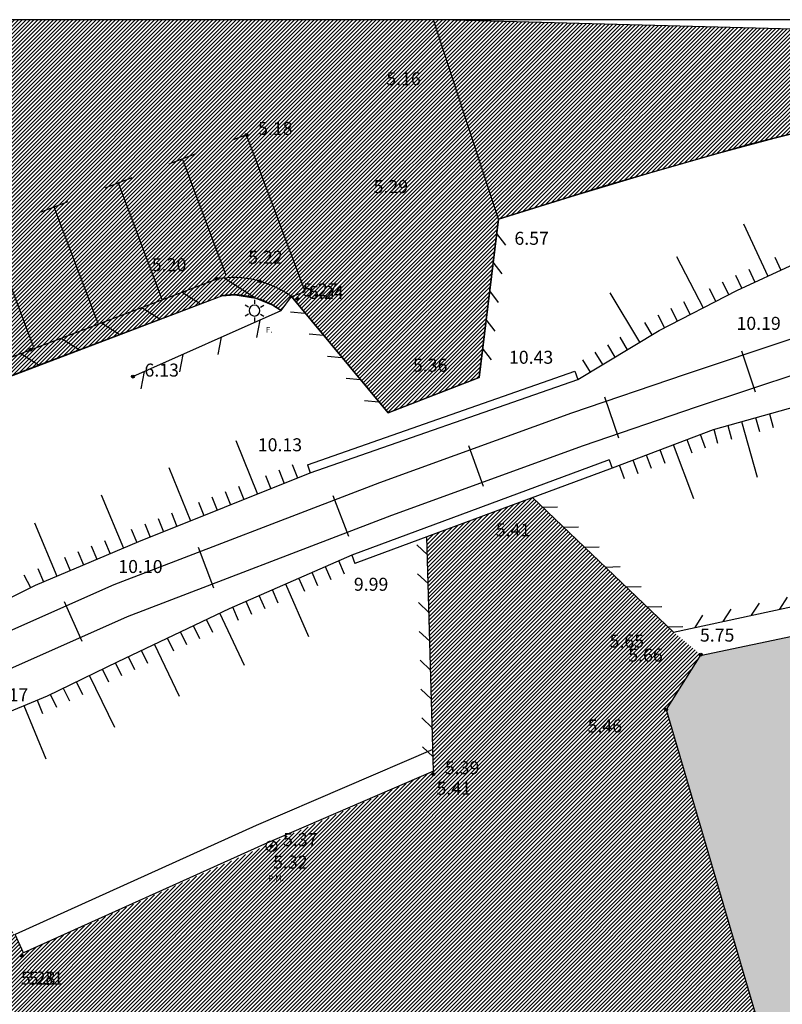
# Model space of a CAD drawing. Units: millimetres. Extents: x 552489 to 553059, y 4793717 to 4795081.
# Drawn here: x 552711 to 552737, y 4794223 to 4794258 of the extents above; entities that cross this region are included whole.
import ezdxf

# ---------------------------------------------------------------- set-up
doc = ezdxf.new("R2010")
doc.units = ezdxf.units.MM
for name, color, linetype in [('0_tramas-ELIZBURU', 7, 'Continuous'), ('Contorno$0$0_S-VIV', 254, 'Continuous'), ('Contorno$0$0U-BORDILLO', 3, 'Continuous'), ('Contorno$0$0U_ORDENACION', 252, 'Continuous'), ('Contorno$0$0U_PLANIMETRIA', 6, 'Continuous'), ('Contorno$0$0U_PTOS_COTAS', 2, 'Continuous'), ('Contorno$0$0U_PTOS_PUNTO', 2, 'Continuous'), ('Contorno$0$0U_VIV EXIT', 3, 'Continuous')]:
    doc.layers.add(name, color=color, linetype=linetype)
doc.layers.add('0_zonas verdes', color=7, linetype='Continuous', lineweight=13, true_color=0x588e48)
doc.layers.add('0_zonas verdes 2', color=7, linetype='Continuous', lineweight=13, true_color=0x9ca314)
doc.layers.add('Contorno$0$0U_S-VIAL EXIST', color=7, linetype='Continuous', true_color=0xececec)
doc.styles.add('Contorno$0$Standard', font='txt')
pattern_1 = [(45, (0, 0), (-0.067351920908, 0.067351920908), [])]

# ---------------------------------------------------------------- blocks, each defined once
blk = doc.blocks.new('tramas-elizburu')
at = {"layer": '0_zonas verdes 2'}
h = blk.add_hatch(dxfattribs=at)
h.set_pattern_fill('ANSI31', color=256, scale=0.1, style=0)
h.set_pattern_definition([(45, (-552640.89258, -4793824.93224), (-0.224506403027, 0.224506403027), [])])
edge = h.paths.add_edge_path()
edge.add_arc((-150.678, 56.516), 135.924, 336.73144, 346.83411, ccw=False)
edge.add_arc((-233.779, 96.008), 227.893, 331.45389, 335.8636, ccw=False)
edge.add_line((-33.59, -12.895), (-21.662, 5.591))
edge.add_line((-21.662, 5.591), (-17.941, 11.332))
edge.add_line((-17.941, 11.332), (-0.008, 1.936))
edge.add_line((-0.008, 1.936), (0.886, 7.612))
edge.add_line((0.886, 7.612), (1.957, 14.409))
edge.add_line((1.957, 14.409), (3.622, 25.068))
edge.add_arc((3790.5, -394.774), 3810.08, 173.408712, 173.673587, ccw=False)
edge.add_arc((88.186, 37.054), 82.767, 166.87804, 176.17891, ccw=False)
edge.add_arc((211.37, 0.962), 211.05, 160.34559, 164.92748, ccw=False)
edge.add_arc((-1078.449, 535.494), 1185.453, 336.981505, 337.931979)
edge.add_arc((-301.536, 235.176), 352.887, 335.72724, 338.03205)
edge.add_arc((-3888.13, 1834.8), 4279.819, 336.133651, 336.349223)
edge.add_arc((-343.878, 429.708), 488.538, 320.33917, 322.85263)
edge.add_arc((94.017, 101.902), 58.537, 127.19461, 145.92791, ccw=False)
edge.add_arc((131.663, 59.513), 115.144, 118.879, 129.36615, ccw=False)
edge.add_arc((132.311, 56.563), 118.044, 111.29904, 118.46319, ccw=False)
edge.add_arc((-275512.012, 756421.869), 804908.86, 290.023212029, 290.025526696)
edge.add_arc((50.231, 415.413), 247.756, 286.35223, 295.99141)
edge.add_arc((-172459.945, 397835.503), 433493.968, 293.46590947, 293.47276178)
edge.add_arc((378.291, -168.485), 418.767, 111.70016, 114.23992, ccw=False)
edge.add_arc((79.651, 440.386), 262.645, 303.19646, 307.44646)
edge.add_arc((177.373, 306.857), 97.283, 309.56986, 319.72736)
edge.add_arc((179.192, 306.584), 95.723, 319.14823, 328.46236)
edge.add_line((260.777, 256.515), (261.524, 267.623))
edge.add_line((261.524, 267.623), (259.083, 272.799))
edge.add_arc((242.249, 282.466), 19.412, 288.4127, 330.1322, ccw=False)
edge.add_line((248.38, 264.048), (253.304, 254.116))
edge.add_line((253.304, 254.116), (115.805, 186.516))
edge.add_line((115.805, 186.516), (110.543, 197.28))
edge.add_arc((257.881, -108.137), 339.098, 115.75346, 123.8052)
edge.add_arc((173.628, 2.597), 200.386, 121.40257, 139.74459)
edge.add_line((20.699, 132.086), (30.45, 124.893))
edge.add_arc((106.062, 64.637), 96.685, 141.44877, 161.87277)
edge.add_arc((298.839, -10.684), 303.55, 159.68178, 165.20303)
edge.add_arc((307.217, -12.825), 312.197, 165.21594, 171.0787)
edge.add_arc((-98.164, 46.779), 97.604, 345.37795, 353.41755, ccw=False)
edge.add_line((-3.721, 22.139), (-18.327, 25.556))
edge.add_line((-18.327, 25.556), (-18.327, 25.556))
blk.add_lwpolyline([(-18.327, 25.556, -0.04411), (-25.81, 2.82, -0.029647), (-33.062, -11.546), (-21.662, 5.591), (-17.941, 11.332), (-0.008, 1.936), (0.886, 7.612), (1.957, 14.409), (3.622, 25.068, -0.001156), (5.603, 42.57, -0.040605), (7.581, 55.844, -0.019995), (12.616, 71.948, 0.004147), (20.155, 90.111, 0.010057), (25.729, 103.165, 0.000941), (32.216, 117.903, 0.010967), (45.528, 134.697, -0.081922), (58.63, 148.532, -0.045791), (76.052, 160.338, -0.03127), (89.434, 166.544, 0.00001), (119.985, 177.679, 0.042084), (158.807, 192.715, 0.00003), (206.362, 213.362, -0.011082)], format="xyb", dxfattribs=at)
blk = doc.blocks.new('Contorno')
at = {"layer": 'Contorno$0$0_S-VIV'}
blk.add_hatch(color=256, dxfattribs=at).paths.add_polyline_path([(552766.353, 4794236.905), (552765.908, 4794237.551), (552772.684, 4794242.099), (552771.622, 4794243.53), (552763.118, 4794241.748), (552748.882, 4794238.595), (552734.394, 4794235.524), (552733.215, 4794233.658), (552737.791, 4794218.068), (552744.597, 4794222.264)])
at = {"layer": 'Contorno$0$0U_S-VIAL EXIST'}
h = blk.add_hatch(dxfattribs=at)
h.set_pattern_fill('ANSI31', color=256, scale=0.03, style=0)
h.set_pattern_definition(pattern_1)
h.paths.add_polyline_path([(552518.913, 4794226.675), (552519.267, 4794219.906), (552571.388, 4794214.224), (552594.315, 4794211.734), (552595.619, 4794211.447), (552596.788, 4794210.972), (552597.746, 4794210.245), (552598.602, 4794209.363), (552599.031, 4794208.823), (552599.562, 4794207.762), (552599.818, 4794206.942), (552599.933, 4794206.18), (552599.93, 4794205.046), (552599.764, 4794204.293), (552599.188, 4794202.906), (552598.29, 4794201.615), (552597.403, 4794200.549), (552596.606, 4794199.754), (552595.537, 4794198.725), (552594.63, 4794197.896), (552593.647, 4794197.169), (552592.643, 4794196.563), (552582.933, 4794191.889), (552578.797, 4794189.842), (552576.724, 4794188.815), (552575.9, 4794188.452), (552561.976, 4794182.196), (552545.557, 4794174.943), (552536.316, 4794170.81), (552529.75, 4794167.818), (552518.935, 4794162.781), (552518.834, 4794155.509), (552534.711, 4794162.745), (552545.769, 4794167.729), (552556.197, 4794172.401), (552563.286, 4794175.665), (552571.368, 4794179.386), (552579.006, 4794182.824), (552583.977, 4794185.04), (552586.796, 4794186.296), (552588.616, 4794187.107), (552589.777, 4794187.625), (552590.802, 4794187.807), (552591.549, 4794187.749), (552592.213, 4794187.628), (552592.823, 4794187.349), (552593.453, 4794187.019), (552593.98, 4794186.706), (552594.515, 4794186.179), (552602.337, 4794189.828), (552601.971, 4794191.244), (552601.957, 4794192.145), (552602.008, 4794192.953), (552602.251, 4794193.661), (552602.823, 4794194.134), (552604.972, 4794195.079), (552606.915, 4794195.925), (552609.202, 4794196.92), (552610.844, 4794197.635), (552612.738, 4794198.459), (552615.246, 4794199.551), (552616.571, 4794200.06), (552617.972, 4794200.56), (552619.024, 4794200.936), (552619.997, 4794201.283), (552620.597, 4794201.497), (552621.047, 4794201.539), (552621.329, 4794201.448), (552621.603, 4794201.982), (552624.305, 4794199.754), (552635.532, 4794204.562), (552635.599, 4794207.15), (552635.947, 4794207.116), (552636.012, 4794207.774), (552636.417, 4794208.931), (552636.81, 4794209.745), (552637.462, 4794210.716), (552637.9, 4794211.187), (552638.793, 4794211.981), (552639.702, 4794212.558), (552639.605, 4794212.912), (552648.062, 4794216.678), (552648.208, 4794216.344), (552649.134, 4794216.427), (552650.326, 4794216.391), (552651.795, 4794216.249), (552652.98, 4794215.925), (552653.312, 4794215.804), (552653.432, 4794216.133), (552656.464, 4794213.956), (552667.162, 4794218.51), (552667.551, 4794223.046), (552668.151, 4794223.068), (552668.186, 4794223.943), (552668.455, 4794225.126), (552668.752, 4794225.831), (552669.013, 4794226.286), (552669.934, 4794227.418), (552669.702, 4794228.017), (552678.531, 4794232.083), (552678.78, 4794231.537), (552679.962, 4794231.961), (552680.552, 4794232.103), (552681.378, 4794232.229), (552681.868, 4794232.266), (552682.607, 4794232.055), (552682.772, 4794231.918), (552683.194, 4794232.345), (552684.065, 4794231.548), (552687.905, 4794228.034), (552699.087, 4794232.919), (552699.57, 4794239.188), (552700.144, 4794239.014), (552700.453, 4794240.04), (552700.929, 4794240.966), (552701.783, 4794241.844), (552703.146, 4794242.395), (552717.828, 4794247.988), (552718.287, 4794248.015), (552719.005, 4794247.904), (552719.601, 4794247.654), (552719.886, 4794247.47), (552720.241, 4794247.954), (552723.59, 4794243.927), (552726.738, 4794245.155), (552727.416, 4794250.632), (552728.854, 4794251.086), (552730.077, 4794251.471), (552732.658, 4794252.242), (552734.982, 4794252.91), (552736.953, 4794253.443), (552738.653, 4794253.868), (552741.296, 4794254.527), (552743.133, 4794254.981), (552744.378, 4794255.255), (552745.753, 4794255.554), (552747.921, 4794256.01), (552749.713, 4794256.342), (552751.095, 4794256.588), (552752.438, 4794256.827), (552725.411, 4794257.545), (552621.95, 4794257.545), (552622.062, 4794241.76), (552621.97, 4794229.598), (552621.784, 4794227.356), (552621.531, 4794226.201), (552621.179, 4794225.041), (552620.639, 4794223.664), (552620.273, 4794222.918), (552619.261, 4794221.439), (552618.873, 4794220.976), (552617.56, 4794219.705), (552616.64, 4794219.091), (552615.697, 4794218.581), (552614.733, 4794218.154), (552613.533, 4794217.681), (552612.596, 4794217.382), (552611.726, 4794217.153), (552610.417, 4794216.937), (552609.111, 4794216.811), (552608.185, 4794216.763), (552607.121, 4794216.759)])
h = blk.add_hatch(dxfattribs=at)
h.set_pattern_fill('ANSI31', color=256, scale=0.03, style=0)
h.set_pattern_definition(pattern_1)
edge = h.paths.add_edge_path()
edge.add_line((552725.161, 4794231.52), (552710.961, 4794225.223))
edge.add_line((552710.961, 4794225.223), (552710.04, 4794227.066))
edge.add_line((552710.04, 4794227.066), (552708.735, 4794228.174))
edge.add_line((552708.735, 4794228.174), (552707.121, 4794229.037))
edge.add_line((552707.121, 4794229.037), (552704.97, 4794229.289))
edge.add_line((552704.97, 4794229.289), (552702.087, 4794229.052))
edge.add_line((552702.087, 4794229.052), (552699.609, 4794228.29))
edge.add_line((552699.609, 4794228.29), (552689.469, 4794223.856))
edge.add_arc((552682.466, 4794220.748), 7.662, -55.4326, 23.9311, ccw=False)
edge.add_line((552686.813, 4794214.439), (552677.946, 4794210.337))
edge.add_arc((552675.708, 4794217.489), 7.494, 201.5807, 287.3788, ccw=False)
edge.add_line((552668.739, 4794214.733), (552658.359, 4794210.119))
edge.add_arc((552651.769, 4794207.056), 7.267, -61.5254, 24.928, ccw=False)
edge.add_line((552655.234, 4794200.668), (552645.505, 4794196.447))
edge.add_arc((552643.005, 4794202.381), 6.439, 197.3482, 292.8491, ccw=False)
edge.add_line((552636.859, 4794200.461), (552625.963, 4794195.659))
edge.add_line((552625.963, 4794195.659), (552625.828, 4794195.926))
edge.add_line((552625.828, 4794195.926), (552625.212, 4794195.615))
edge.add_line((552625.212, 4794195.615), (552623.939, 4794194.378))
edge.add_line((552623.939, 4794194.378), (552623.395, 4794193.52))
edge.add_line((552623.395, 4794193.52), (552622.998, 4794192.66))
edge.add_line((552622.998, 4794192.66), (552622.53, 4794191.303))
edge.add_line((552622.53, 4794191.303), (552622.362, 4794189.705))
edge.add_line((552622.362, 4794189.705), (552623.588, 4794188.084))
edge.add_arc((552623.786, 4794187.028), 1.074, -66.4872, 100.6632, ccw=False)
edge.add_line((552624.215, 4794186.043), (552610.005, 4794179.812))
edge.add_arc((552607.881, 4794183.773), 4.495, 211.4237, 298.1947, ccw=False)
edge.add_line((552604.046, 4794181.43), (552602.431, 4794185.304))
edge.add_line((552602.431, 4794185.304), (552598.15, 4794183.133))
edge.add_line((552598.15, 4794183.133), (552599.522, 4794180.011))
edge.add_line((552599.522, 4794180.011), (552599.246, 4794178.235))
edge.add_line((552599.246, 4794178.235), (552598.493, 4794176.636))
edge.add_line((552598.493, 4794176.636), (552598.611, 4794175.492))
edge.add_line((552598.611, 4794175.492), (552597.869, 4794174.078))
edge.add_line((552597.869, 4794174.078), (552595.6, 4794172.649))
edge.add_line((552595.6, 4794172.649), (552591.381, 4794170.853))
edge.add_line((552591.381, 4794170.853), (552573.476, 4794163.332))
edge.add_line((552573.476, 4794163.332), (552547.017, 4794151.891))
edge.add_line((552547.017, 4794151.891), (552533.737, 4794146.082))
edge.add_line((552533.737, 4794146.082), (552520.457, 4794140.273))
edge.add_line((552520.457, 4794140.273), (552518.834, 4794138.286))
edge.add_line((552518.834, 4794138.286), (552518.834, 4794134.765))
edge.add_line((552518.834, 4794134.765), (552523.817, 4794138.418))
edge.add_line((552523.817, 4794138.418), (552597.294, 4794170.511))
edge.add_line((552597.294, 4794170.511), (552602.777, 4794172.255))
edge.add_line((552602.777, 4794172.255), (552629.15, 4794183.337))
edge.add_arc((552631.488, 4794179.77), 4.266, 31.6795, 123.2451, ccw=False)
edge.add_line((552635.118, 4794182.01), (552644.26, 4794161.894))
edge.add_line((552644.26, 4794161.894), (552652.432, 4794143.962))
edge.add_line((552652.432, 4794143.962), (552654.049, 4794140.793))
edge.add_line((552654.049, 4794140.793), (552657.83, 4794133.421))
edge.add_line((552657.83, 4794133.421), (552656.07, 4794132.51))
edge.add_line((552656.07, 4794132.51), (552658.37, 4794128.077))
edge.add_line((552658.37, 4794128.077), (552666.662, 4794132.281))
edge.add_line((552666.662, 4794132.281), (552664.296, 4794136.949))
edge.add_line((552664.296, 4794136.949), (552662.868, 4794136.214))
edge.add_line((552662.868, 4794136.214), (552659.362, 4794143.432))
edge.add_line((552659.362, 4794143.432), (552657.847, 4794146.805))
edge.add_line((552657.847, 4794146.805), (552642.512, 4794180.672))
edge.add_arc((552649.099, 4794183.898), 7.335, 115.0194, 206.0958, ccw=False)
edge.add_arc((552607.037, 4794274.021), 92.12, 295.01937, 297.22447)
edge.add_line((552649.18, 4794192.105), (552668.679, 4794200.359))
edge.add_line((552668.679, 4794200.359), (552696.192, 4794212.244))
edge.add_line((552696.192, 4794212.244), (552696.31, 4794211.968))
edge.add_line((552696.31, 4794211.968), (552715.47, 4794220.146))
edge.add_line((552715.47, 4794220.146), (552717.976, 4794221.142))
edge.add_arc((552719.488, 4794216.273), 5.098, 50.537, 107.2468, ccw=False)
edge.add_line((552722.728, 4794220.209), (552726.375, 4794212.912))
edge.add_line((552726.375, 4794212.912), (552728.341, 4794205.392))
edge.add_line((552728.341, 4794205.392), (552734.992, 4794186.297))
edge.add_line((552734.992, 4794186.297), (552747.449, 4794192.827))
edge.add_arc((552746.93, 4794196.309), 3.521, 215.7502, 278.472, ccw=False)
edge.add_line((552744.073, 4794194.252), (552744.379, 4794194.518))
edge.add_line((552744.379, 4794194.518), (552743.944, 4794195.415))
edge.add_line((552743.944, 4794195.415), (552737.301, 4794217.607))
edge.add_line((552737.301, 4794217.607), (552737.877, 4794217.78))
edge.add_line((552737.877, 4794217.78), (552733.215, 4794233.658))
edge.add_line((552733.215, 4794233.658), (552734.416, 4794235.558))
edge.add_line((552734.416, 4794235.558), (552733.469, 4794236.34))
edge.add_line((552733.469, 4794236.34), (552728.591, 4794240.997))
edge.add_line((552728.591, 4794240.997), (552724.931, 4794239.64))
edge.add_line((552724.931, 4794239.64), (552725.161, 4794231.52))
at = {"layer": 'Contorno$0$0U-BORDILLO'}
for p, q in [((552740.792, 4794254.403, -0.003), (552736.083, 4794253.226, -0.003)), ((552736.083, 4794253.226, -0.003), (552731.106, 4794251.796, -0.003)), ((552731.106, 4794251.796, -0.003), (552727.416, 4794250.632, -0.003)), ((552727.416, 4794250.632, -0.003), (552726.738, 4794245.155, -0.003)), ((552711.42, 4794245.555, -0.003), (552717.828, 4794247.988, -0.003)), ((552719.886, 4794247.47, -0.003), (552720.241, 4794247.954, -0.003)), ((552723.59, 4794243.927, -0.003), (552720.241, 4794247.954, -0.003)), ((552701.872, 4794241.908, -0.003), (552711.42, 4794245.555, -0.003)), ((552726.738, 4794245.155, -0.003), (552723.59, 4794243.927, -0.003))]:
    blk.add_line(p, q, dxfattribs=at)
blk.add_arc((552718.221, 4794245.2, -0.003), 2.816, 53.7405, 98.0198, dxfattribs=at)
at = {"layer": 'Contorno$0$0U_ORDENACION'}
for p, q in [((553037.856, 4794257.545), (552518.834, 4794257.545)), ((552718.688, 4794253.556, -0.003), (552718.22, 4794253.38, -0.003)), ((552720.723, 4794248.135, -0.003), (552718.688, 4794253.556, -0.003)), ((552716.937, 4794252.899, -0.003), (552716.001, 4794252.547, -0.003)), ((552717.984, 4794248.688, -0.003), (552716.469, 4794252.723, -0.003)), ((552714.718, 4794252.066, -0.003), (552713.782, 4794251.715, -0.003)), ((552715.765, 4794247.855, -0.003), (552714.25, 4794251.89, -0.003)), ((552712.5, 4794251.233, -0.003), (552711.563, 4794250.882, -0.003)), ((552713.546, 4794247.022, -0.003), (552712.032, 4794251.057, -0.003)), ((552711.327, 4794246.189, -0.003), (552709.813, 4794250.224, -0.003)), ((552711.206, 4794246.116, -0.003), (552717.676, 4794248.572, -0.003)), ((552717.917, 4794248.602, -0.003), (552719.005, 4794247.904, -0.003)), ((552716.461, 4794248.111, -0.003), (552717.089, 4794247.707, -0.003)), ((552720.241, 4794247.954, -0.003), (552720.723, 4794248.135, -0.003)), ((552718.963, 4794247.846, -0.003), (552718.963, 4794247.705, -0.003)), ((552714.754, 4794245.186, -0.003), (552719.886, 4794247.47, -0.003)), ((552715.064, 4794247.581, -0.003), (552715.693, 4794247.177, -0.003)), ((552718.76, 4794247.588, -0.003), (552718.638, 4794247.658, -0.003)), ((552718.76, 4794247.353, -0.003), (552718.638, 4794247.283, -0.003)), ((552719.166, 4794247.588, -0.003), (552719.288, 4794247.658, -0.003)), ((552719.166, 4794247.353, -0.003), (552719.288, 4794247.283, -0.003)), ((552713.668, 4794247.051, -0.003), (552714.297, 4794246.647, -0.003)), ((552718.963, 4794247.236, -0.003), (552718.963, 4794247.096, -0.003)), ((552719.147, 4794247.141, -0.003), (552719.033, 4794246.543, -0.003)), ((552712.272, 4794246.521, -0.003), (552712.9, 4794246.117, -0.003)), ((552717.813, 4794246.547, -0.003), (552717.699, 4794245.95, -0.003)), ((552701.594, 4794242.444, -0.003), (552711.206, 4794246.116, -0.003)), ((552710.876, 4794245.99, -0.003), (552711.504, 4794245.587, -0.003)), ((552716.479, 4794245.954, -0.003), (552716.365, 4794245.356, -0.003)), ((552715.144, 4794245.36, -0.003), (552715.031, 4794244.762, -0.003))]:
    blk.add_line(p, q, dxfattribs=at)
at = {"layer": 'Contorno$0$0U_ORDENACION', "linetype": 'Continuous'}
for p, q in [((552727.416, 4794250.632, -0.003), (552725.16, 4794257.545, -0.003)), ((552727.662, 4794249.741, -0.003), (552727.355, 4794250.136, -0.003)), ((552727.539, 4794248.749, -0.003), (552727.231, 4794249.143, -0.003)), ((552727.417, 4794247.757, -0.003), (552727.109, 4794248.151, -0.003)), ((552720.213, 4794247.433, -0.003), (552720.712, 4794247.386, -0.003)), ((552727.295, 4794246.763, -0.003), (552726.986, 4794247.159, -0.003)), ((552720.853, 4794246.664, -0.003), (552721.352, 4794246.618, -0.003)), ((552737.567, 4794246.488, -0.003), (552733.878, 4794245.262, -0.003)), ((552727.171, 4794245.771, -0.003), (552726.863, 4794246.166, -0.003)), ((552736.307, 4794244.647, -0.003), (552735.833, 4794246.069, -0.003)), ((552721.492, 4794245.895, -0.003), (552721.991, 4794245.849, -0.003)), ((552720.797, 4794242.135, -0.003), (552730.057, 4794245.368, -0.003)), ((552737.887, 4794245.33, -0.003), (552734.262, 4794244.124, -0.003)), ((552722.132, 4794245.126, -0.003), (552722.631, 4794245.08, -0.003)), ((552733.878, 4794245.262, -0.003), (552729.946, 4794243.917, -0.003)), ((552722.771, 4794244.357, -0.003), (552723.27, 4794244.312, -0.003)), ((552731.581, 4794243.049, -0.003), (552731.095, 4794244.469, -0.003)), ((552734.262, 4794244.124, -0.003), (552730.345, 4794242.785, -0.003)), ((552729.946, 4794243.917, -0.003), (552723.291, 4794241.506, -0.003)), ((552730.345, 4794242.785, -0.003), (552723.71, 4794240.381, -0.003)), ((552726.896, 4794241.376, -0.003), (552726.384, 4794242.785, -0.003)), ((552731.248, 4794242.301, -0.003), (552722.338, 4794239, -0.003)), ((552731.248, 4794242.301, -0.003), (552731.352, 4794242.02, -0.003)), ((552731.352, 4794242.02, -0.003), (552722.442, 4794238.718, -0.003)), ((552723.291, 4794241.506, -0.003), (552714.095, 4794237.979, -0.003)), ((552722.229, 4794239.652, -0.003), (552721.691, 4794241.053, -0.003)), ((552723.71, 4794240.381, -0.003), (552714.554, 4794236.87, -0.003)), ((552717.56, 4794237.862, -0.003), (552717.023, 4794239.263, -0.003)), ((552714.095, 4794237.979, -0.003), (552707.855, 4794235.205, -0.003)), ((552712.992, 4794236.011, -0.003), (552712.383, 4794237.382, -0.003)), ((552714.554, 4794236.87, -0.003), (552708.339, 4794234.107, -0.003)), ((552725.139, 4794232.273, -0.003), (552719.026, 4794229.637, -0.003)), ((552725.161, 4794231.52, -0.003), (552719.309, 4794228.996, -0.003)), ((552719.026, 4794229.637, -0.003), (552710.677, 4794225.863, -0.003)), ((552719.309, 4794228.996, -0.003), (552710.965, 4794225.225, -0.003))]:
    blk.add_line(p, q, dxfattribs=at)
at = {"layer": 'Contorno$0$0U_ORDENACION'}
blk.add_circle((552719.551, 4794228.925, -0.003), 0.188, dxfattribs=at)
for centre, radius, start, end in [((552718.221, 4794245.2, -0.003), 3.416, 53.7331, 99.1741), ((552718.963, 4794247.471, -0.003), 0.188, 90, 270), ((552718.963, 4794247.471, -0.003), 0.188, 270, 90)]:
    blk.add_arc(centre, radius, start, end, dxfattribs=at)
at = {"layer": 'Contorno$0$0U_PLANIMETRIA'}
for p, q in [((552735.896, 4794250.477, -0.003), (552736.739, 4794248.664, -0.003)), ((552733.582, 4794249.344, -0.003), (552734.495, 4794247.564, -0.003)), ((552735.662, 4794248.163, -0.003), (552737.666, 4794249.094, -0.003)), ((552736.982, 4794249.327, -0.003), (552737.193, 4794248.874, -0.003)), ((552736.076, 4794248.906, -0.003), (552736.286, 4794248.453, -0.003)), ((552735.156, 4794248.466, -0.003), (552735.384, 4794248.02, -0.003)), ((552735.621, 4794248.695, -0.003), (552735.833, 4794248.241, -0.003)), ((552731.263, 4794248.089, -0.003), (552732.297, 4794246.376, -0.003)), ((552732.973, 4794246.784, -0.003), (552735.662, 4794248.163, -0.003)), ((552734.712, 4794248.237, -0.003), (552734.94, 4794247.792, -0.003)), ((552733.821, 4794247.781, -0.003), (552734.049, 4794247.336, -0.003)), ((552733.376, 4794247.553, -0.003), (552733.604, 4794247.108, -0.003)), ((552732.467, 4794247.062, -0.003), (552732.725, 4794246.634, -0.003)), ((552732.932, 4794247.325, -0.003), (552733.16, 4794246.879, -0.003)), ((552730.156, 4794245.084, -0.003), (552732.973, 4794246.784, -0.003)), ((552731.61, 4794246.546, -0.003), (552731.869, 4794246.118, -0.003)), ((552730.754, 4794246.029, -0.003), (552731.012, 4794245.601, -0.003)), ((552731.182, 4794246.287, -0.003), (552731.44, 4794245.859, -0.003)), ((552730.326, 4794245.77, -0.003), (552730.584, 4794245.342, -0.003)), ((552730.057, 4794245.368, -0.003), (552730.156, 4794245.084, -0.003)), ((552720.896, 4794241.851, -0.003), (552730.156, 4794245.084, -0.003)), ((552739.305, 4794244.585, -0.003), (552734.845, 4794243.342, -0.003)), ((552736.378, 4794241.693, -0.003), (552735.841, 4794243.619, -0.003)), ((552736.457, 4794243.272, -0.003), (552736.323, 4794243.753, -0.003)), ((552736.939, 4794243.406, -0.003), (552736.804, 4794243.888, -0.003)), ((552734.845, 4794243.342, -0.003), (552731.352, 4794242.02, -0.003)), ((552735.012, 4794242.869, -0.003), (552734.878, 4794243.352, -0.003)), ((552735.493, 4794243.003, -0.003), (552735.36, 4794243.486, -0.003)), ((552718.319, 4794242.972, -0.003), (552719.063, 4794241.116, -0.003)), ((552734.118, 4794242.532, -0.003), (552733.941, 4794243, -0.003)), ((552734.586, 4794242.709, -0.003), (552734.41, 4794243.177, -0.003)), ((552733.183, 4794242.178, -0.003), (552733.007, 4794242.646, -0.003)), ((552734.182, 4794240.953, -0.003), (552733.474, 4794242.823, -0.003)), ((552732.249, 4794241.824, -0.003), (552732.072, 4794242.292, -0.003)), ((552732.716, 4794242.001, -0.003), (552732.539, 4794242.469, -0.003)), ((552715.998, 4794242.042, -0.003), (552716.743, 4794240.186, -0.003)), ((552719.804, 4794241.952, -0.003), (552719.991, 4794241.489, -0.003)), ((552720.269, 4794242.138, -0.003), (552720.455, 4794241.675, -0.003)), ((552720.797, 4794242.135, -0.003), (552720.896, 4794241.851, -0.003)), ((552731.78, 4794241.648, -0.003), (552731.603, 4794242.115, -0.003)), ((552714.959, 4794239.47, -0.003), (552720.896, 4794241.851, -0.003)), ((552719.341, 4794241.766, -0.003), (552719.527, 4794241.302, -0.003)), ((552718.413, 4794241.394, -0.003), (552718.599, 4794240.93, -0.003)), ((552713.65, 4794241.089, -0.003), (552714.426, 4794239.246, -0.003)), ((552717.485, 4794241.022, -0.003), (552717.671, 4794240.557, -0.003)), ((552717.948, 4794241.208, -0.003), (552718.134, 4794240.744, -0.003)), ((552728.591, 4794240.997, -0.003), (552733.469, 4794236.34, -0.003)), ((552717.02, 4794240.836, -0.003), (552717.206, 4794240.371, -0.003)), ((552729.454, 4794240.663, -0.003), (552728.953, 4794240.652, -0.003)), ((552715.628, 4794240.277, -0.003), (552715.815, 4794239.814, -0.003)), ((552716.092, 4794240.463, -0.003), (552716.278, 4794240, -0.003)), ((552711.346, 4794240.12, -0.003), (552712.121, 4794238.277, -0.003)), ((552714.693, 4794239.9, -0.003), (552714.886, 4794239.44, -0.003)), ((552715.164, 4794240.091, -0.003), (552715.35, 4794239.627, -0.003)), ((552730.177, 4794239.972, -0.003), (552729.676, 4794239.961, -0.003)), ((552713.771, 4794239.513, -0.003), (552713.965, 4794239.053, -0.003)), ((552725.161, 4794231.52, -0.003), (552724.931, 4794239.64, -0.003)), ((552711.379, 4794237.965, -0.003), (552714.959, 4794239.47, -0.003)), ((552713.31, 4794239.32, -0.003), (552713.504, 4794238.858, -0.003)), ((552724.585, 4794239.36, -0.003), (552724.949, 4794239.017, -0.003)), ((552730.9, 4794239.282, -0.003), (552730.399, 4794239.27, -0.003)), ((552712.388, 4794238.931, -0.003), (552712.583, 4794238.471, -0.003)), ((552712.85, 4794239.125, -0.003), (552713.043, 4794238.664, -0.003)), ((552722.338, 4794239, -0.003), (552718.088, 4794237.148, -0.003)), ((552722.338, 4794239, -0.003), (552722.442, 4794238.718, -0.003)), ((552711.466, 4794238.544, -0.003), (552711.661, 4794238.082, -0.003)), ((552721.62, 4794238.142, -0.003), (552721.421, 4794238.6, -0.003)), ((552722.079, 4794238.342, -0.003), (552721.879, 4794238.8, -0.003)), ((552731.624, 4794238.592, -0.003), (552731.123, 4794238.579, -0.003)), ((552710.981, 4794238.325, -0.003), (552711.205, 4794237.878, -0.003)), ((552720.704, 4794237.743, -0.003), (552720.504, 4794238.201, -0.003)), ((552721.162, 4794237.942, -0.003), (552720.962, 4794238.4, -0.003)), ((552724.613, 4794238.361, -0.003), (552724.976, 4794238.017, -0.003)), ((552733.469, 4794236.34, -0.003), (552743.127, 4794238.412, -0.003)), ((552706.309, 4794235.427, -0.003), (552711.379, 4794237.965, -0.003)), ((552720.844, 4794236.168, -0.003), (552720.046, 4794238.001, -0.003)), ((552732.347, 4794237.901, -0.003), (552731.847, 4794237.89, -0.003)), ((552719.328, 4794237.143, -0.003), (552719.129, 4794237.601, -0.003)), ((552719.787, 4794237.343, -0.003), (552719.587, 4794237.801, -0.003)), ((552737.414, 4794237.549, -0.003), (552737.142, 4794237.128, -0.003)), ((552718.088, 4794237.148, -0.003), (552714.232, 4794235.31, -0.003)), ((552718.412, 4794236.744, -0.003), (552718.212, 4794237.202, -0.003)), ((552718.87, 4794236.944, -0.003), (552718.671, 4794237.401, -0.003)), ((552724.641, 4794237.361, -0.003), (552725.005, 4794237.017, -0.003)), ((552733.07, 4794237.21, -0.003), (552732.57, 4794237.199, -0.003)), ((552735.458, 4794237.129, -0.003), (552735.186, 4794236.709, -0.003)), ((552736.436, 4794237.339, -0.003), (552736.164, 4794236.919, -0.003)), ((552718.62, 4794235.186, -0.003), (552717.759, 4794236.991, -0.003)), ((552734.481, 4794236.919, -0.003), (552734.209, 4794236.499, -0.003)), ((552717.071, 4794236.109, -0.003), (552716.856, 4794236.56, -0.003)), ((552717.523, 4794236.324, -0.003), (552717.307, 4794236.776, -0.003)), ((552733.794, 4794236.52, -0.003), (552733.293, 4794236.508, -0.003)), ((552716.169, 4794235.68, -0.003), (552715.954, 4794236.131, -0.003)), ((552716.62, 4794235.894, -0.003), (552716.405, 4794236.346, -0.003)), ((552724.67, 4794236.362, -0.003), (552725.034, 4794236.018, -0.003)), ((552716.363, 4794234.109, -0.003), (552715.503, 4794235.916, -0.003)), ((552714.815, 4794235.034, -0.003), (552714.6, 4794235.485, -0.003)), ((552715.266, 4794235.249, -0.003), (552715.051, 4794235.7, -0.003)), ((552714.232, 4794235.31, -0.003), (552711.788, 4794234.115, -0.003)), ((552714.368, 4794234.82, -0.003), (552714.148, 4794235.269, -0.003)), ((552724.698, 4794235.362, -0.003), (552725.062, 4794235.018, -0.003)), ((552714.128, 4794233.033, -0.003), (552713.25, 4794234.83, -0.003)), ((552713.919, 4794234.601, -0.003), (552713.699, 4794235.049, -0.003)), ((552713.02, 4794234.161, -0.003), (552712.801, 4794234.61, -0.003)), ((552711.788, 4794234.115, -0.003), (552706.537, 4794231.942, -0.003)), ((552712.122, 4794233.722, -0.003), (552711.903, 4794234.172, -0.003)), ((552712.571, 4794233.941, -0.003), (552712.352, 4794234.39, -0.003)), ((552724.727, 4794234.362, -0.003), (552725.091, 4794234.019, -0.003)), ((552711.746, 4794231.934, -0.003), (552710.982, 4794233.782, -0.003)), ((552711.635, 4794233.511, -0.003), (552711.444, 4794233.973, -0.003)), ((552724.754, 4794233.363, -0.003), (552725.118, 4794233.02, -0.003)), ((552724.783, 4794232.364, -0.003), (552725.147, 4794232.019, -0.003)), ((552710.965, 4794225.225, -0.003), (552710.677, 4794225.863, -0.003))]:
    blk.add_line(p, q, dxfattribs=at)
at = {"layer": 'Contorno$0$0U_PTOS_PUNTO'}
for centre in [(552718.688, 4794253.556, -0.003), (552717.676, 4794248.572, -0.003), (552719.135, 4794248.491, -0.003), (552720.453, 4794247.877, -0.003), (552711.206, 4794246.116, -0.003), (552714.754, 4794245.186, -0.003), (552734.416, 4794235.558, -0.003), (552733.215, 4794233.658, -0.003), (552725.156, 4794231.415, -0.003), (552719.551, 4794228.925, -0.003), (552710.915, 4794225.129, -0.003)]:
    blk.add_circle(centre, 0.05, dxfattribs=at)
for p in [(552718.688, 4794253.556, 5.182), (552717.676, 4794248.572, 5.204), (552719.135, 4794248.491, 5.22), (552720.453, 4794247.877, 5.242), (552711.206, 4794246.116, 5.25), (552714.754, 4794245.186, 6.131), (552734.416, 4794235.558, 5.664), (552733.215, 4794233.658, 5.46), (552725.156, 4794231.415, 5.391), (552719.551, 4794228.925, 5.367), (552710.915, 4794225.129, 5.307)]:
    blk.add_point(p, dxfattribs=at)
at = {"layer": 'Contorno$0$0U_S-VIAL EXIST', "elevation": -0.003}
for points in [[(552703.146, 4794242.395), (552717.828, 4794247.988), (552718.287, 4794248.015), (552719.005, 4794247.904), (552719.601, 4794247.654), (552719.886, 4794247.47), (552720.241, 4794247.954), (552723.59, 4794243.927), (552726.738, 4794245.155), (552727.416, 4794250.632), (552728.854, 4794251.086), (552730.077, 4794251.471), (552732.658, 4794252.242), (552734.982, 4794252.91), (552736.953, 4794253.443), (552738.653, 4794253.868)], [(552752.438, 4794256.827), (552725.411, 4794257.545), (552621.95, 4794257.545)]]:
    blk.add_lwpolyline(points, dxfattribs=at)
at = {"layer": 'Contorno$0$0U_VIV EXIT'}
for p, q in [((552734.391, 4794235.523, -0.003), (552748.882, 4794238.595, -0.003)), ((552734.416, 4794235.558, -0.003), (552733.215, 4794233.658, -0.003)), ((552733.215, 4794233.658, -0.003), (552737.876, 4794217.778, -0.003))]:
    blk.add_line(p, q, dxfattribs=at)
at = {"layer": 'Contorno$0$0U_ORDENACION', "style": 'Contorno$0$Standard'}
for s, p in [('F.', (552719.359, 4794246.705, -0.003)), ('P.M.', (552719.437, 4794227.711, -0.003))]:
    blk.add_text(s, height=0.2, dxfattribs=at).set_placement(p)
at = {"layer": 'Contorno$0$0U_PTOS_COTAS', "linetype": 'Continuous', "style": 'Contorno$0$Standard'}
for s, p in [('5.16', (552723.528, 4794255.277, -0.003)), ('5.29', (552723.088, 4794251.539, -0.003)), ('6.57', (552727.964, 4794249.75, -0.003)), ('5.27', (552720.644, 4794247.963, -0.003)), ('10.19', (552735.654, 4794246.805, -0.003)), ('10.43', (552727.775, 4794245.63, -0.003)), ('5.36', (552724.451, 4794245.354, -0.003)), ('10.13', (552719.078, 4794242.599, -0.003)), ('5.41', (552727.319, 4794239.653, -0.003)), ('10.10', (552714.248, 4794238.383, -0.003)), ('9.99', (552722.405, 4794237.769, -0.003)), ('5.75', (552734.388, 4794236.008, -0.003)), ('5.65', (552731.258, 4794235.802, -0.003)), ('9.17', (552709.938, 4794233.943, -0.003)), ('5.41', (552725.267, 4794230.703, -0.003)), ('5.32', (552719.608, 4794228.146, -0.003)), ('5.28', (552710.876, 4794224.129, -0.003))]:
    blk.add_text(s, height=0.45, dxfattribs=at).set_placement(p)
at = {"layer": 'Contorno$0$0U_PTOS_COTAS', "style": 'Contorno$0$Standard'}
for s, p in [('5.18', (552719.088, 4794253.556, -0.003)), ('5.22', (552718.746, 4794249.092, -0.003)), ('5.20', (552715.41, 4794248.835, -0.003)), ('5.24', (552720.853, 4794247.877, -0.003)), ('6.13', (552715.154, 4794245.186, -0.003)), ('5.66', (552731.907, 4794235.316, -0.003)), ('5.46', (552730.498, 4794232.862, -0.003)), ('5.39', (552725.556, 4794231.415, -0.003)), ('5.37', (552719.951, 4794228.925, -0.003)), ('5.31', (552711.142, 4794224.125, -0.003))]:
    blk.add_text(s, height=0.45, dxfattribs=at).set_placement(p)

msp = doc.modelspace()

# ---------------------------------------------------------------- block references
at = {"layer": '0_tramas-ELIZBURU'}
msp.add_blockref('tramas-elizburu', (552640.893, 4793824.932), dxfattribs=at)
at = {"layer": '0_zonas verdes'}
msp.add_blockref('Contorno', (0, 0), dxfattribs=at)

doc.saveas('drawing.dxf')
